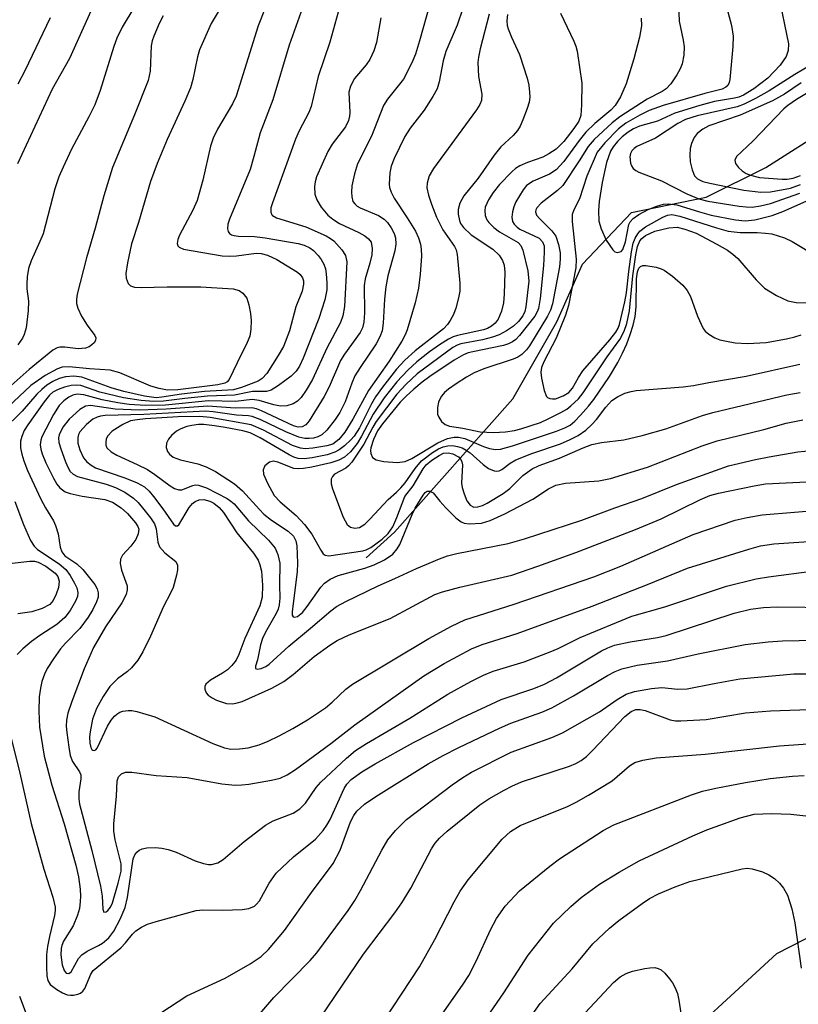
# Model space of a CAD drawing. Units: inches. Extents: x 1273758 to 1279759, y 461454 to 465455.
# Drawn here: x 1276334 to 1276463, y 462635 to 462798 of the extents above; entities that cross this region are included whole.
import ezdxf

# ---------------------------------------------------------------- set-up
doc = ezdxf.new("R2010")
doc.units = ezdxf.units.IN
doc.header["$MEASUREMENT"] = 0
for name, color, linetype in [('HYDRO-Single Line Stream', 4, 'Continuous'), ('TRANS-Driveway', 251, 'Continuous'), ('Undefined', 1, 'Continuous')]:
    doc.layers.add(name, color=color, linetype=linetype)

msp = doc.modelspace()

# ---------------------------------------------------------------- linework, layer by layer
at = {"layer": 'HYDRO-Single Line Stream'}
msp.add_lwpolyline([(1276391.02, 462708.95), (1276395.72, 462713.23), (1276415.33, 462735.34), (1276422.63, 462748.08), (1276426.87, 462757.65), (1276435.03, 462766.22), (1276447.39, 462768.75), (1276457.25, 462773.67), (1276468.05, 462780.54), (1276477.27, 462785.15), (1276489.32, 462790.12), (1276503.01, 462794.52), (1276533.71, 462805.59)], dxfattribs=at)
at = {"layer": 'TRANS-Driveway'}
msp.add_polyline3d([(1276249.86, 462440.6, 0), (1276272.51, 462457.54, 0), (1276300.23, 462483.81, 0), (1276365.76, 462542.8, 0), (1276387.84, 462563.42, 0), (1276406.62, 462582.77, 0), (1276438.94, 462624.82, 0), (1276459.09, 462643.42, 0), (1276475.19, 462651.64, 0)], dxfattribs=at)
at = {"layer": 'Undefined'}
for points, elevation in [([(1276382.4, 462805.62), (1276378.28, 462793.92), (1276375.58, 462784.86), (1276373.44, 462779.41), (1276372.42, 462775.47), (1276371.79, 462773.36), (1276368.36, 462765.09), (1276368.09, 462764.26), (1276368.03, 462763.5), (1276368.14, 462763.06), (1276368.38, 462762.75), (1276368.73, 462762.53), (1276369.11, 462762.39), (1276369.87, 462762.3), (1276372.52, 462762.22), (1276374.27, 462762.01), (1276379.75, 462761.05), (1276380.78, 462760.78), (1276381.68, 462760.37), (1276382.3, 462759.9), (1276383.08, 462759.09), (1276383.6, 462758.43), (1276384.03, 462757.66), (1276384.27, 462756.86), (1276384.42, 462756.02), (1276384.51, 462754.56), (1276384.49, 462753.41), (1276384.19, 462751.75), (1276383.19, 462748.63), (1276380.57, 462742.04), (1276379.97, 462740.73), (1276379.42, 462739.89), (1276378.62, 462739.1), (1276376.51, 462737.51), (1276375.29, 462736.76), (1276374.53, 462736.54), (1276372.2, 462736.56), (1276369.21, 462735.91), (1276364.72, 462735.78), (1276361, 462735.4), (1276357.47, 462734.93), (1276355.81, 462734.86), (1276353.77, 462735.05), (1276350.8, 462735.51), (1276346.91, 462736.44), (1276343.75, 462737.51), (1276342.96, 462737.6), (1276342.16, 462737.54), (1276341.06, 462737.27), (1276339.99, 462736.89), (1276339.12, 462736.42), (1276338.55, 462735.94), (1276337.64, 462734.82), (1276334.96, 462731.01), (1276334.38, 462730.06), (1276333.95, 462729.09), (1276333.76, 462728.32), (1276333.75, 462727.21), (1276333.94, 462726.14), (1276334.27, 462725.06), (1276334.93, 462723.44), (1276337.14, 462718.68), (1276337.89, 462717.26), (1276339.2, 462715.09), (1276339.56, 462714.32), (1276339.99, 462712.96), (1276340.34, 462710.72), (1276340.59, 462709.95), (1276341.1, 462709.33), (1276343.1, 462707.97), (1276344.09, 462707.02), (1276346.04, 462704.56), (1276346.46, 462703.85), (1276346.64, 462703.18), (1276346.6, 462702.48), (1276346.34, 462701.69), (1276345.72, 462700.39), (1276344.96, 462699.13), (1276343.56, 462697.26), (1276341.22, 462694.85), (1276340.4, 462693.9), (1276339.21, 462692.25), (1276338.19, 462690.64), (1276337.71, 462689.69), (1276337.28, 462688.48), (1276337.04, 462687.35), (1276336.85, 462685.92), (1276336.8, 462683.57), (1276336.87, 462680.93), (1276337.67, 462676.08), (1276338.95, 462671.31), (1276340.99, 462664.91), (1276342.89, 462658.05), (1276343.37, 462656.11), (1276343.64, 462654.08), (1276343.71, 462652.91), (1276343.66, 462652.03), (1276343.5, 462650.87), (1276343.21, 462649.77), (1276342.45, 462647.99), (1276340.88, 462645.45), (1276340.58, 462644.73), (1276340.47, 462644.22), (1276340.45, 462643.2), (1276340.67, 462641.53), (1276340.98, 462640.58), (1276341.33, 462640.16), (1276341.76, 462640.06), (1276342.16, 462640.35), (1276343.37, 462642.56), (1276343.9, 462643.19), (1276344.77, 462643.77), (1276346.68, 462644.7), (1276347.36, 462645.12), (1276348.38, 462646.01), (1276349.21, 462647.08), (1276350.28, 462649.07), (1276351.08, 462651), (1276351.46, 462652.7), (1276352.42, 462659.09), (1276352.7, 462659.77), (1276353.03, 462660.19), (1276353.43, 462660.52), (1276353.89, 462660.74), (1276354.67, 462660.89), (1276356.05, 462660.94), (1276357.16, 462660.86), (1276358.23, 462660.61), (1276359.55, 462660.18), (1276362.7, 462658.77), (1276364.05, 462658.32), (1276364.88, 462658.17), (1276365.42, 462658.16), (1276366.47, 462658.43), (1276367.36, 462659), (1276370.8, 462661.96), (1276374.33, 462664.67), (1276375.63, 462665.36), (1276378.92, 462666.68), (1276380.06, 462667.4), (1276380.96, 462668.34), (1276382.76, 462670.93), (1276383.51, 462671.82), (1276387.76, 462675.78), (1276389.27, 462677.04), (1276391.09, 462678.22), (1276398.25, 462682.41), (1276404.59, 462686.36), (1276408.38, 462688.49), (1276410.48, 462689.53), (1276412.06, 462690.2), (1276417.23, 462691.74), (1276421.54, 462693.38), (1276422.85, 462693.95), (1276426.51, 462695.75), (1276435.09, 462699.31), (1276440.54, 462700.85), (1276450.77, 462704.3), (1276455.65, 462705.52), (1276457.69, 462705.85), (1276465.28, 462706.81)], 172), ([(1276375.59, 462803.31), (1276373.14, 462797.13), (1276369.47, 462785.5), (1276368.87, 462784.2), (1276366.38, 462780.01), (1276365.65, 462778.55), (1276365.26, 462777.22), (1276363.94, 462771.59), (1276363.01, 462768.18), (1276362.33, 462766.57), (1276360.09, 462762.45), (1276359.81, 462761.73), (1276359.71, 462761.06), (1276359.81, 462760.71), (1276360.04, 462760.45), (1276360.74, 462760.14), (1276367.18, 462759.03), (1276368.36, 462758.96), (1276369.53, 462759.01), (1276372.82, 462759.49), (1276373.61, 462759.41), (1276374.7, 462759.12), (1276376.25, 462758.4), (1276379.68, 462756.32), (1276380.09, 462755.96), (1276380.47, 462755.4), (1276380.63, 462754.88), (1276380.67, 462754.33), (1276380.41, 462753.19), (1276379.37, 462750.55), (1276378.3, 462746.58), (1276377.31, 462744.01), (1276376.47, 462742.49), (1276374.56, 462739.55), (1276373.79, 462738.72), (1276373.13, 462738.27), (1276370.38, 462737.2), (1276369.02, 462736.82), (1276364.22, 462736.54), (1276360.42, 462736.11), (1276357.19, 462735.58), (1276356.21, 462735.52), (1276354.28, 462735.77), (1276350.89, 462736.52), (1276348.78, 462737.17), (1276343.93, 462738.94), (1276342.57, 462739.1), (1276341.19, 462738.98), (1276340.17, 462738.69), (1276339.11, 462738.22), (1276338.12, 462737.6), (1276337.27, 462736.9), (1276336.47, 462736.11), (1276334.03, 462733.31), (1276330.79, 462730.15)], 174), ([(1276387.22, 462802.44), (1276384.99, 462794.46), (1276383.08, 462788.73), (1276381.93, 462783.77), (1276381.51, 462782.76), (1276379.95, 462779.76), (1276379.34, 462778.34), (1276375.5, 462767.82), (1276375.26, 462767), (1276375.21, 462766.25), (1276375.38, 462765.85), (1276375.53, 462765.69), (1276376.17, 462765.32), (1276381.03, 462763.81), (1276384.41, 462762.34), (1276385.14, 462761.92), (1276385.68, 462761.51), (1276387.02, 462760.04), (1276387.61, 462759.07), (1276387.83, 462758.02), (1276387.42, 462750.64), (1276387.14, 462749.06), (1276386.78, 462747.98), (1276384.51, 462743.75), (1276382.13, 462738.53), (1276381.07, 462736.74), (1276380.24, 462735.53), (1276379.65, 462734.92), (1276378.94, 462734.51), (1276377.9, 462734.17), (1276376.82, 462734.09), (1276375.73, 462734.32), (1276373.29, 462735.06), (1276372.15, 462735.22), (1276369.38, 462734.89), (1276364.89, 462734.97), (1276357.8, 462734.27), (1276354.48, 462734.21), (1276351.76, 462734.41), (1276349.85, 462734.64), (1276347.3, 462735.15), (1276344.22, 462735.99), (1276343.11, 462736.11), (1276342.42, 462735.95), (1276341.76, 462735.63), (1276340.92, 462735), (1276340.18, 462734.24), (1276339.22, 462732.73), (1276337.27, 462729.02), (1276337.1, 462728.47), (1276337.03, 462727.72), (1276337.1, 462726.96), (1276337.31, 462726.2), (1276337.96, 462724.7), (1276339.22, 462722.18), (1276339.77, 462721.21), (1276340.28, 462720.56), (1276341.16, 462719.91), (1276341.95, 462719.62), (1276343.96, 462719.22), (1276347.71, 462718.63), (1276348.98, 462718.21), (1276350.43, 462717.28), (1276351.5, 462716.32), (1276352.81, 462714.79), (1276353.19, 462714.17), (1276353.33, 462713.71), (1276353.27, 462712.97), (1276352.84, 462712.02), (1276352.04, 462710.91), (1276350.63, 462709.44), (1276350.32, 462708.78), (1276350.29, 462708.01), (1276350.47, 462706.93), (1276351.4, 462704.35), (1276351.44, 462703.69), (1276351.25, 462702.87), (1276350.52, 462701.5), (1276347.82, 462697.53), (1276345.86, 462694.14), (1276344.31, 462690.6), (1276342.26, 462685.16), (1276341.59, 462683.23), (1276341.36, 462682.06), (1276341.32, 462681.05), (1276341.4, 462680.01), (1276341.73, 462677.57), (1276342, 462676.22), (1276342.39, 462675.24), (1276343.53, 462673.48), (1276343.72, 462673.03), (1276343.73, 462672.34), (1276343.43, 462670.2), (1276343.42, 462669.02), (1276343.52, 462668.15), (1276345.55, 462660.48), (1276346.98, 462654.56), (1276347.26, 462652.92), (1276347.38, 462650.75), (1276347.58, 462650.26), (1276347.92, 462650.3), (1276348.21, 462650.52), (1276348.64, 462651.1), (1276348.99, 462651.8), (1276349.94, 462655.03), (1276350.41, 462657.02), (1276350.41, 462658.25), (1276349.42, 462662.21), (1276349.24, 462663.69), (1276349.19, 462664.87), (1276349.65, 462669.48), (1276349.77, 462672.02), (1276349.99, 462672.68), (1276350.49, 462673.17), (1276351.13, 462673.43), (1276352.21, 462673.46), (1276356.25, 462672.88), (1276361.36, 462672.56), (1276367.11, 462671.54), (1276369.3, 462671.32), (1276370.43, 462671.33), (1276371.59, 462671.45), (1276375.36, 462672.12), (1276376.78, 462672.47), (1276377.92, 462673.01), (1276379.3, 462673.91), (1276385.19, 462678.22), (1276389.18, 462681.3), (1276400.58, 462689.39), (1276403.97, 462691.47), (1276408.47, 462693.88), (1276410.25, 462694.61), (1276416.04, 462696.43), (1276428.47, 462700.97), (1276437.64, 462704.54), (1276444.29, 462707.24), (1276454.46, 462710.43), (1276456.41, 462710.97), (1276458.62, 462711.31), (1276466.89, 462711.83)], 170), ([(1276442.75, 462802.24), (1276442.93, 462797.94), (1276443.59, 462794.76), (1276443.71, 462793.67), (1276443.68, 462792.3), (1276443.38, 462790.86), (1276443.09, 462790.04), (1276442.52, 462789.01), (1276441.51, 462787.55), (1276440.73, 462786.7), (1276440.08, 462786.28), (1276437.61, 462784.99), (1276433.08, 462782.08), (1276431.83, 462781.09), (1276428.82, 462778.33), (1276427.82, 462777.14), (1276426.34, 462774.75), (1276423.61, 462770.66), (1276422.77, 462769.86), (1276420.01, 462767.76), (1276419.3, 462767), (1276419.14, 462766.65), (1276419.1, 462766.31), (1276419.28, 462765.77), (1276419.79, 462765.15), (1276421.82, 462763.17), (1276422.44, 462762.27), (1276422.89, 462760.93), (1276423.16, 462759.53), (1276423.2, 462758.49), (1276423.07, 462757.19), (1276421.92, 462751.09), (1276421.58, 462750), (1276421.08, 462749.02), (1276418.12, 462744.12), (1276417.61, 462743.43), (1276416.82, 462742.69), (1276416.15, 462742.23), (1276415.39, 462741.88), (1276410.52, 462740.32), (1276408.91, 462739.62), (1276407.68, 462738.93), (1276405.93, 462737.8), (1276404.7, 462736.95), (1276404.03, 462736.38), (1276403.51, 462735.76), (1276403.24, 462735.29), (1276403.03, 462734.75), (1276402.85, 462733.89), (1276402.87, 462732.77), (1276403.05, 462732.27), (1276403.5, 462731.58), (1276404.1, 462731.05), (1276404.82, 462730.79), (1276407.05, 462730.48), (1276409.95, 462729.85), (1276412.11, 462729.72), (1276414.15, 462729.86), (1276415.63, 462730.08), (1276416.68, 462730.33), (1276419.9, 462731.42), (1276421.22, 462732), (1276423.28, 462733.05), (1276424.28, 462733.63), (1276424.97, 462734.14), (1276426.23, 462735.33), (1276427.02, 462736.32), (1276430.97, 462742.3), (1276433.05, 462745.15), (1276433.8, 462746.53), (1276434.21, 462747.8), (1276434.65, 462749.94), (1276435.21, 462755.71), (1276435.73, 462759.22), (1276436.02, 462760.58), (1276436.41, 462761.54), (1276436.7, 462761.9), (1276437.34, 462762.39), (1276438.86, 462763.09), (1276441.19, 462763.66), (1276442.58, 462763.76), (1276443.87, 462763.47), (1276445.71, 462762.76), (1276449.14, 462760.98), (1276450.93, 462759.96), (1276451.82, 462759.32), (1276452.62, 462758.6), (1276455.68, 462755.06), (1276457.05, 462753.68), (1276459.05, 462752.44), (1276460.9, 462751.57), (1276462.28, 462751.3), (1276463.98, 462751.22)], 154), ([(1276459.34, 462802.53), (1276461.02, 462794.18), (1276460.99, 462793.06), (1276460.62, 462792.04), (1276459.63, 462790.63), (1276457.58, 462788.47), (1276455.29, 462786.72), (1276453.57, 462785.67), (1276452.82, 462785.35), (1276452.08, 462785.14), (1276448.79, 462784.59), (1276446.31, 462783.97), (1276442.19, 462782.65), (1276439.31, 462781.36), (1276436.35, 462780.53), (1276435.34, 462780.06), (1276434.43, 462779.5), (1276433.44, 462778.73), (1276432.67, 462777.98), (1276431.98, 462777.11), (1276431.55, 462776.38), (1276430.89, 462774.51), (1276430.16, 462771.17), (1276429.67, 462768.01), (1276429.52, 462766.56), (1276429.6, 462764.8), (1276429.96, 462763.48), (1276430.83, 462761.65), (1276431.91, 462760), (1276432.25, 462759.69), (1276432.65, 462759.56), (1276433.27, 462759.75), (1276433.59, 462760.09), (1276434.02, 462761.35), (1276434.59, 462764.22), (1276434.8, 462764.67), (1276435.29, 462765.24), (1276436.23, 462765.88), (1276437.79, 462766.69), (1276439.18, 462767.24), (1276440.31, 462767.58), (1276441.15, 462767.67), (1276442.53, 462767.5), (1276446.26, 462766.32), (1276448.22, 462765.77), (1276452.23, 462765), (1276453.86, 462764.84), (1276455.47, 462765.02), (1276458.34, 462765.72), (1276460.1, 462766.38), (1276463.97, 462768.09)], 150), ([(1276367.31, 462800.85), (1276365.33, 462797.51), (1276363.42, 462793.15), (1276363.08, 462792.02), (1276362.31, 462788.26), (1276361.92, 462786.85), (1276360.98, 462784.66), (1276358.05, 462778.29), (1276356.38, 462774.32), (1276355.3, 462771.33), (1276353.29, 462764.53), (1276352.16, 462761), (1276351.48, 462757.85), (1276351.21, 462756.12), (1276351.25, 462755.32), (1276351.59, 462754.44), (1276352, 462754.03), (1276352.63, 462753.83), (1276353.73, 462753.77), (1276358.06, 462753.88), (1276363.63, 462753.9), (1276369.01, 462753.56), (1276369.97, 462753.3), (1276370.59, 462752.84), (1276371.23, 462752), (1276371.59, 462750.92), (1276371.87, 462749.49), (1276371.99, 462748.33), (1276371.94, 462746.88), (1276371.75, 462745.74), (1276371.33, 462744.64), (1276369.64, 462741.31), (1276368.33, 462738.54), (1276367.99, 462738.15), (1276367.6, 462737.92), (1276366.43, 462737.64), (1276359.81, 462736.83), (1276358.11, 462736.79), (1276356.71, 462737.05), (1276355.33, 462737.45), (1276350.23, 462739.61), (1276348.59, 462740.08), (1276345.2, 462740.31), (1276341.83, 462740.63), (1276340.67, 462740.56), (1276339.86, 462740.32), (1276337.83, 462739.22), (1276335.46, 462737.51), (1276329.63, 462732.1)], 176), ([(1276346.41, 462801.84), (1276341.88, 462791.76), (1276339.02, 462786.64), (1276333.23, 462774.27)], 182), ([(1276401.58, 462800.76), (1276399.87, 462794.66), (1276399.19, 462792.48), (1276398.77, 462791.41), (1276397.91, 462789.59), (1276397.21, 462788.33), (1276394.56, 462784.97), (1276393.92, 462783.96), (1276391.94, 462778.88), (1276389.57, 462774.25), (1276389.08, 462772.62), (1276388.68, 462770.64), (1276388.59, 462769.57), (1276388.63, 462768.78), (1276388.84, 462768.06), (1276389.14, 462767.63), (1276389.54, 462767.28), (1276390.04, 462766.99), (1276393.06, 462765.69), (1276394, 462765.1), (1276394.57, 462764.56), (1276395.19, 462763.68), (1276395.69, 462762.73), (1276395.92, 462762), (1276395.96, 462760.98), (1276395.78, 462759.85), (1276394.63, 462755.74), (1276394.27, 462753.88), (1276394.06, 462751.87), (1276393.87, 462747.87), (1276393.68, 462746.58), (1276393.32, 462745.63), (1276392.7, 462744.46), (1276390.03, 462740.54), (1276389.17, 462739.12), (1276388.64, 462737.94), (1276387.57, 462734.81), (1276386.66, 462733.05), (1276385.88, 462731.9), (1276384.49, 462730.12), (1276383.69, 462729.37), (1276383.03, 462729.04), (1276382.31, 462728.83), (1276381.57, 462728.74), (1276380.88, 462728.77), (1276379.9, 462728.96), (1276377.72, 462729.85), (1276373.49, 462731.91), (1276372.14, 462732.41), (1276371.53, 462732.52), (1276369.53, 462732.64), (1276365.7, 462733.17), (1276364.39, 462733.26), (1276354.19, 462732.72), (1276347.77, 462732.57), (1276346.99, 462732.48), (1276346.47, 462732.31), (1276345.74, 462731.93), (1276344.66, 462731.08), (1276343.58, 462729.87), (1276343.36, 462729.41), (1276343.23, 462728.94), (1276343.25, 462727.98), (1276343.57, 462726.86), (1276344.19, 462725.56), (1276344.74, 462724.89), (1276345.43, 462724.34), (1276346.18, 462723.91), (1276351.05, 462722.24), (1276353.09, 462721.39), (1276354.27, 462720.73), (1276355.08, 462720), (1276355.81, 462719.16), (1276357.35, 462717.12), (1276359.11, 462714.53), (1276359.43, 462714.27), (1276359.74, 462714.28), (1276359.99, 462714.46), (1276361.72, 462717.33), (1276362.27, 462718), (1276362.68, 462718.33), (1276363.38, 462718.61), (1276364.12, 462718.64), (1276365.1, 462718.37), (1276365.8, 462718.01), (1276366.66, 462717.33), (1276367.4, 462716.51), (1276369.58, 462713.14), (1276372.37, 462709.76), (1276373.15, 462708.59), (1276373.42, 462707.83), (1276373.66, 462706.77), (1276373.85, 462704.46), (1276373.77, 462702.43), (1276373.41, 462701.03), (1276370.92, 462695.58), (1276369.94, 462692.93), (1276369.47, 462692.03), (1276368.79, 462691.15), (1276368.05, 462690.41), (1276367.23, 462689.84), (1276365.23, 462688.69), (1276364.45, 462688.03), (1276364.28, 462687.64), (1276364.29, 462687.22), (1276364.52, 462686.6), (1276364.82, 462686.22), (1276365.49, 462685.77), (1276366.25, 462685.39), (1276367.86, 462684.82), (1276368.94, 462684.78), (1276369.67, 462684.92), (1276370.47, 462685.19), (1276375.39, 462687.39), (1276377.39, 462688.49), (1276378.94, 462689.66), (1276382.39, 462692.6), (1276385.02, 462694.49), (1276386.25, 462695.28), (1276388.24, 462696.22), (1276395.01, 462698.9), (1276402.43, 462702.9), (1276403.7, 462703.34), (1276406.54, 462704.11), (1276415.15, 462706.12), (1276419.48, 462707.58), (1276425.8, 462709.88), (1276435.65, 462713.66), (1276439.91, 462715.46), (1276446.44, 462718.65), (1276447.98, 462719.28), (1276449.45, 462719.67), (1276455.36, 462720.93), (1276457.23, 462721.25), (1276468.59, 462721.78)], 166), ([(1276450.56, 462800.92), (1276451.59, 462797.19), (1276451.86, 462795.46), (1276451.81, 462793.75), (1276451.32, 462788.26), (1276451.19, 462787.73), (1276450.96, 462787.28), (1276450.65, 462786.97), (1276450.06, 462786.63), (1276447.18, 462785.91), (1276440.26, 462783.95), (1276437.91, 462783.09), (1276436.37, 462782.35), (1276434.09, 462781), (1276432.84, 462780.06), (1276430.57, 462777.75), (1276429.33, 462776.2), (1276427.62, 462772.22), (1276426.37, 462768.5), (1276425.47, 462766.63), (1276425.2, 462765.86), (1276425.17, 462764.72), (1276425.82, 462758.47), (1276425.78, 462757.03), (1276424.54, 462750.82), (1276424.09, 462749.22), (1276422.5, 462745.38), (1276420.46, 462741.47), (1276420.08, 462740.52), (1276419.98, 462739.74), (1276420.11, 462738.73), (1276420.53, 462736.7), (1276420.93, 462735.72), (1276421.09, 462735.55), (1276421.47, 462735.36), (1276421.92, 462735.3), (1276422.41, 462735.34), (1276423.69, 462735.8), (1276424.62, 462736.38), (1276425.24, 462737.12), (1276426.21, 462738.87), (1276426.95, 462739.96), (1276431.39, 462745.1), (1276432.4, 462746.39), (1276432.78, 462747.04), (1276433.01, 462747.65), (1276433.93, 462751.43), (1276434.17, 462752.87), (1276434.56, 462756.44), (1276435.03, 462759.68), (1276435.3, 462761.13), (1276435.59, 462761.95), (1276436.03, 462762.68), (1276436.39, 462763.11), (1276437.32, 462763.82), (1276440.18, 462765.46), (1276440.95, 462765.77), (1276441.7, 462765.88), (1276443.01, 462765.62), (1276449.1, 462763.65), (1276451.04, 462763.13), (1276453.02, 462762.89), (1276455.83, 462762.88), (1276457.21, 462762.8), (1276458.28, 462762.65), (1276459.34, 462762.37), (1276460.36, 462762), (1276461.62, 462761.39), (1276465.92, 462758.81)], 152), ([(1276352.68, 462800.42), (1276350.57, 462796.93), (1276349.7, 462795.09), (1276349.21, 462793.7), (1276346.97, 462786.41), (1276346.07, 462784.06), (1276345.09, 462782.04), (1276342.21, 462776.72), (1276340.8, 462773.75), (1276340.11, 462772.1), (1276339.46, 462770.12), (1276337.48, 462762.7), (1276336.97, 462761.38), (1276335.5, 462758.21), (1276335.07, 462756.92), (1276334.86, 462755.52), (1276334.79, 462754.38), (1276334.82, 462753.55), (1276335.08, 462751.5), (1276335.04, 462749.94), (1276334.68, 462747.08), (1276334.36, 462745.99), (1276334.07, 462745.38), (1276333.31, 462744.28)], 180), ([(1276407.04, 462800.04), (1276406.09, 462797.27), (1276404.23, 462792.92), (1276403.81, 462791.37), (1276403.15, 462787.84), (1276402.78, 462786.72), (1276402.08, 462785.42), (1276400.64, 462783.16), (1276398.35, 462780.18), (1276397.46, 462778.79), (1276395.67, 462775.16), (1276395.19, 462773.87), (1276394.93, 462772.81), (1276394.86, 462770.89), (1276394.92, 462770.35), (1276395.16, 462769.57), (1276395.69, 462768.58), (1276397.83, 462765.33), (1276399.19, 462763.12), (1276399.73, 462761.99), (1276400.04, 462760.94), (1276400.15, 462760.11), (1276400.18, 462758.98), (1276399.96, 462756.01), (1276399.68, 462753.69), (1276399.15, 462751.22), (1276397.81, 462746.74), (1276397.5, 462745.92), (1276396.97, 462744.9), (1276394.82, 462741.58), (1276391.41, 462736.73), (1276388.8, 462731.96), (1276387.5, 462729.81), (1276386.48, 462728.57), (1276385.49, 462727.84), (1276384.5, 462727.51), (1276382.21, 462727.16), (1276380.93, 462727.06), (1276380.15, 462727.15), (1276378.83, 462727.61), (1276374.02, 462730.14), (1276371.98, 462731.03), (1276365.17, 462732.26), (1276363.47, 462732.41), (1276359.89, 462732.32), (1276354.45, 462731.99), (1276353.06, 462731.87), (1276352, 462731.66), (1276350.69, 462731.09), (1276348.96, 462729.97), (1276348.19, 462729.13), (1276347.97, 462728.66), (1276347.87, 462728.16), (1276347.9, 462727.67), (1276348.07, 462727.23), (1276348.78, 462726.53), (1276349.72, 462726.01), (1276353.1, 462724.47), (1276354.77, 462723.61), (1276356.02, 462722.81), (1276358.57, 462720.91), (1276359.27, 462720.48), (1276360, 462720.24), (1276360.5, 462720.25), (1276362.28, 462720.97), (1276362.76, 462721.07), (1276363.26, 462721.04), (1276364.59, 462720.57), (1276367.98, 462718.83), (1276368.61, 462718.39), (1276369.13, 462717.9), (1276371.53, 462715.09), (1276374.85, 462711.93), (1276375.94, 462710.58), (1276376.4, 462709.53), (1276376.7, 462708.11), (1276376.65, 462704.5), (1276376.71, 462702.27), (1276376.62, 462701.21), (1276376.44, 462700.48), (1276376.14, 462699.77), (1276374.37, 462696.64), (1276373.87, 462695.62), (1276373.54, 462694.56), (1276373, 462692.08), (1276372.69, 462691.03), (1276372.69, 462690.61), (1276372.97, 462690.5), (1276373.65, 462690.61), (1276374.38, 462690.94), (1276374.98, 462691.33), (1276378.23, 462694.33), (1276381.83, 462697.31), (1276385.17, 462700.21), (1276386.11, 462700.9), (1276387.67, 462701.74), (1276393, 462704.34), (1276395.81, 462705.54), (1276399.36, 462707.19), (1276403.19, 462708.81), (1276404.51, 462709.29), (1276406.08, 462709.7), (1276414.58, 462711.36), (1276417.29, 462712.1), (1276426.78, 462715.2), (1276432.22, 462717.26), (1276436.73, 462718.82), (1276442.44, 462721.15), (1276451.1, 462724.2), (1276455.57, 462725.25), (1276457.84, 462725.7), (1276462.59, 462726.54), (1276466.06, 462726.9)], 164), ([(1276411.43, 462799.07), (1276409.93, 462793.33), (1276409.64, 462791.93), (1276409.54, 462791.08), (1276409.65, 462788.74), (1276410.18, 462785.82), (1276410.13, 462784.79), (1276409.88, 462784.13), (1276409.32, 462783.25), (1276402.18, 462773.49), (1276401.5, 462772.31), (1276401.12, 462771.07), (1276401.1, 462770.32), (1276401.34, 462769.08), (1276401.85, 462767.57), (1276402.71, 462765.43), (1276403.73, 462763.35), (1276405.7, 462760.59), (1276405.95, 462760.03), (1276406.14, 462759.23), (1276406.57, 462754.52), (1276406.56, 462753.19), (1276406.36, 462752.07), (1276405.91, 462750.37), (1276405.49, 462749.31), (1276404.97, 462748.33), (1276404.52, 462747.64), (1276403.84, 462746.93), (1276399.13, 462743.28), (1276397.45, 462741.71), (1276396.08, 462740.27), (1276393.72, 462737.27), (1276392.58, 462735.66), (1276391.91, 462734.49), (1276389.91, 462730.54), (1276389.04, 462729.13), (1276388.49, 462728.51), (1276387.44, 462727.56), (1276386.54, 462726.88), (1276385.83, 462726.5), (1276384.56, 462726.07), (1276382.09, 462725.56), (1276380.78, 462725.39), (1276379.78, 462725.44), (1276379.07, 462725.65), (1276378.29, 462726.03), (1276373.45, 462728.89), (1276371.83, 462729.67), (1276370.57, 462730.03), (1276367.65, 462730.58), (1276365.89, 462730.87), (1276364.11, 462731.06), (1276363.23, 462731.06), (1276362.12, 462730.93), (1276361.31, 462730.74), (1276360.32, 462730.35), (1276359.62, 462729.96), (1276358.77, 462729.25), (1276358.25, 462728.64), (1276357.94, 462727.97), (1276357.91, 462727.27), (1276358.12, 462726.58), (1276358.43, 462726.15), (1276359.04, 462725.68), (1276360.27, 462725.19), (1276363.16, 462724.53), (1276364.54, 462724.07), (1276366.04, 462723.27), (1276369.23, 462721.24), (1276370.52, 462720.1), (1276373.33, 462716.97), (1276374.08, 462716.22), (1276375.32, 462715.22), (1276378.12, 462713.39), (1276378.99, 462712.55), (1276379.36, 462711.78), (1276379.53, 462710.97), (1276379.63, 462708.11), (1276379.57, 462706.68), (1276378.78, 462700.09), (1276378.79, 462699.47), (1276378.91, 462699.2), (1276379.17, 462699.12), (1276379.68, 462699.27), (1276380.47, 462699.89), (1276381.28, 462700.91), (1276383.54, 462704.13), (1276384.14, 462704.75), (1276385.07, 462705.43), (1276386.38, 462706.02), (1276390.8, 462707.28), (1276392.35, 462707.82), (1276394.08, 462708.66), (1276395.43, 462709.6), (1276396.16, 462710.44), (1276396.59, 462711.19), (1276398.64, 462716.15), (1276399.14, 462717.19), (1276400.47, 462719.38), (1276400.8, 462719.78), (1276401.17, 462720.02), (1276401.56, 462720.04), (1276402.15, 462719.74), (1276403.22, 462718.34), (1276404.21, 462717.25), (1276405.88, 462715.61), (1276406.78, 462714.94), (1276407.29, 462714.74), (1276408.12, 462714.62), (1276410.16, 462714.71), (1276411.57, 462715.14), (1276414, 462716.25), (1276418.63, 462718.68), (1276421.23, 462720.42), (1276422.45, 462721.01), (1276424.09, 462721.33), (1276429.58, 462721.76), (1276431.54, 462722.14), (1276437.68, 462724), (1276446.74, 462727.52), (1276449.19, 462728.34), (1276456.92, 462730.23), (1276460.62, 462731.32), (1276463.41, 462731.86)], 162), ([(1276414.48, 462799), (1276414.33, 462797.95), (1276414.41, 462797.19), (1276414.57, 462796.63), (1276415.13, 462795.27), (1276416.47, 462792.42), (1276417.71, 462788.46), (1276417.97, 462787.31), (1276418.11, 462786.18), (1276418.14, 462785.33), (1276418.05, 462784.49), (1276417.72, 462783.42), (1276417, 462781.56), (1276416.55, 462780.53), (1276416.13, 462779.8), (1276415.4, 462778.99), (1276413.35, 462777.09), (1276412.23, 462775.72), (1276409.6, 462771.92), (1276407.2, 462768.98), (1276406.56, 462767.75), (1276406.26, 462766.7), (1276406.27, 462765.92), (1276406.49, 462764.89), (1276406.69, 462764.41), (1276407.17, 462763.72), (1276408.42, 462762.53), (1276412.03, 462760.14), (1276413.07, 462759.13), (1276413.63, 462758.26), (1276413.88, 462757.48), (1276414, 462756.33), (1276413.92, 462752.65), (1276413.81, 462751.24), (1276413.45, 462749.85), (1276412.89, 462748.52), (1276412.41, 462747.86), (1276411.81, 462747.36), (1276411.16, 462747), (1276410.49, 462746.75), (1276406.18, 462745.81), (1276405.43, 462745.58), (1276404.66, 462745.24), (1276403.17, 462744.29), (1276401.52, 462743.09), (1276399.45, 462741.46), (1276397.94, 462740.1), (1276396.11, 462738.15), (1276394.02, 462735.48), (1276392.22, 462732.76), (1276390.28, 462729.12), (1276389.54, 462727.92), (1276388.45, 462726.52), (1276387.43, 462725.66), (1276386.48, 462725.17), (1276385.15, 462724.74), (1276382.04, 462723.99), (1276380.66, 462723.76), (1276379.85, 462723.71), (1276379.03, 462723.8), (1276376.42, 462724.84), (1276375.67, 462725.02), (1276374.99, 462724.84), (1276374.25, 462724.2), (1276373.94, 462723.57), (1276374.02, 462722.85), (1276374.69, 462721.33), (1276375.81, 462719.33), (1276376.77, 462718.23), (1276379.43, 462715.98), (1276380.79, 462714.49), (1276382.03, 462712.88), (1276383.5, 462710.22), (1276383.91, 462709.65), (1276384.24, 462709.4), (1276384.84, 462709.33), (1276390.5, 462710.12), (1276391.02, 462710.29), (1276391.78, 462710.69), (1276393.69, 462712.05), (1276394.66, 462713.03), (1276395.43, 462714.12), (1276396.13, 462715.65), (1276397.44, 462719.15), (1276398.82, 462720.92), (1276400.46, 462723.71), (1276401, 462724.38), (1276401.89, 462725.15), (1276403.11, 462725.95), (1276403.87, 462726.3), (1276404.64, 462726.38), (1276405.39, 462726.2), (1276406.31, 462725.72), (1276406.74, 462725.28), (1276406.9, 462724.9), (1276406.98, 462724.37), (1276406.81, 462721.37), (1276406.94, 462720.62), (1276407.27, 462719.59), (1276407.74, 462718.42), (1276408.29, 462717.68), (1276408.85, 462717.39), (1276409.52, 462717.4), (1276410.31, 462717.65), (1276411.06, 462718.03), (1276413.76, 462719.61), (1276414.84, 462720.49), (1276416.98, 462722.61), (1276418.52, 462723.74), (1276419.7, 462724.3), (1276423.06, 462725.5), (1276426.98, 462727.21), (1276428.46, 462727.77), (1276430.04, 462728.11), (1276433.72, 462728.55), (1276436.79, 462729.27), (1276440.72, 462730.33), (1276446.8, 462732.54), (1276448.47, 462733.07), (1276460.73, 462736.01), (1276462.96, 462736.36)], 160), ([(1276423.25, 462799.24), (1276425.47, 462794.59), (1276425.77, 462793.79), (1276425.98, 462792.93), (1276426.76, 462787.62), (1276426.74, 462784.03), (1276426.6, 462782.3), (1276426.27, 462781.34), (1276425.46, 462780.12), (1276423.82, 462777.99), (1276422.5, 462776.7), (1276421.33, 462775.91), (1276420.33, 462775.38), (1276417.78, 462774.5), (1276416.51, 462773.94), (1276415.8, 462773.52), (1276415.15, 462772.97), (1276413.15, 462770.87), (1276412.06, 462769.54), (1276411.29, 462768.33), (1276410.78, 462767.07), (1276410.7, 462766.54), (1276410.76, 462765.74), (1276411.02, 462764.99), (1276411.34, 462764.54), (1276412.2, 462763.74), (1276413.15, 462763.02), (1276416.2, 462761.22), (1276416.65, 462760.72), (1276417.01, 462759.96), (1276417.82, 462756.55), (1276417.98, 462754.83), (1276417.51, 462750.59), (1276417.32, 462749.78), (1276417, 462749.07), (1276416.28, 462748.16), (1276415.43, 462747.38), (1276414.28, 462746.61), (1276413.06, 462745.96), (1276411.98, 462745.57), (1276410.31, 462745.1), (1276406.73, 462744.46), (1276406.09, 462744.22), (1276405.42, 462743.86), (1276399.49, 462739.49), (1276397.65, 462737.74), (1276396.14, 462736.12), (1276392.71, 462731.59), (1276392.13, 462730.62), (1276390.66, 462727.79), (1276388.68, 462724.85), (1276388.11, 462724.2), (1276387.69, 462723.85), (1276385.77, 462722.83), (1276385.44, 462722.45), (1276385.24, 462722.01), (1276385.21, 462721.25), (1276385.44, 462720.43), (1276387.23, 462715.72), (1276387.87, 462714.49), (1276388.46, 462714.04), (1276389.18, 462713.89), (1276389.93, 462714.02), (1276390.82, 462714.57), (1276391.65, 462715.37), (1276394.66, 462718.63), (1276396.08, 462719.85), (1276396.78, 462720.57), (1276397.47, 462721.42), (1276399.14, 462723.8), (1276400.22, 462725.04), (1276402.03, 462726.44), (1276403.01, 462727.02), (1276403.78, 462727.35), (1276404.55, 462727.55), (1276405.36, 462727.58), (1276406.19, 462727.44), (1276406.92, 462727.19), (1276407.58, 462726.84), (1276408.26, 462726.36), (1276410.41, 462724.44), (1276411.3, 462723.8), (1276412.23, 462723.37), (1276412.66, 462723.33), (1276413.07, 462723.41), (1276413.5, 462723.63), (1276414.89, 462724.69), (1276415.84, 462725.21), (1276418.49, 462726.24), (1276423.25, 462727.88), (1276424.86, 462728.58), (1276426.19, 462729.27), (1276427.42, 462730.11), (1276428.46, 462731.08), (1276429.21, 462731.92), (1276430.78, 462733.94), (1276431.77, 462735.03), (1276432.67, 462735.68), (1276433.9, 462736.24), (1276434.93, 462736.57), (1276435.8, 462736.72), (1276443.55, 462737.33), (1276445.28, 462737.53), (1276447.81, 462738.05), (1276454, 462739.08), (1276462.89, 462741.07)], 158), ([(1276357.41, 462798.8), (1276356.72, 462797.54), (1276355.82, 462795.46), (1276355.55, 462794.66), (1276355.38, 462793.81), (1276355.22, 462789.65), (1276354.93, 462788.07), (1276352.66, 462782.39), (1276348.99, 462773.69), (1276347.56, 462768.99), (1276346.13, 462763.61), (1276344.71, 462758.72), (1276343.14, 462752.69), (1276343.02, 462751.86), (1276343.05, 462751.11), (1276343.23, 462750.35), (1276343.87, 462749.05), (1276344.8, 462747.55), (1276346.05, 462745.85), (1276346.21, 462745.43), (1276346.18, 462745.01), (1276345.95, 462744.62), (1276345.59, 462744.26), (1276345.15, 462743.97), (1276344.52, 462743.75), (1276343.3, 462743.64), (1276341.08, 462743.89), (1276340.29, 462743.9), (1276339.8, 462743.78), (1276339.13, 462743.39), (1276335.17, 462740.21), (1276331.68, 462737.11)], 178), ([(1276338.64, 462798.46), (1276334.47, 462789.71), (1276333.3, 462787.48)], 184), ([(1276393.48, 462798.49), (1276392.73, 462794.37), (1276392.31, 462793.03), (1276391.62, 462791.55), (1276391.01, 462790.67), (1276389.11, 462788.4), (1276388.41, 462787.16), (1276388.18, 462786.13), (1276388.33, 462782.77), (1276388.29, 462782.18), (1276388.13, 462781.44), (1276387.62, 462780.42), (1276385.41, 462777.53), (1276384.66, 462776.33), (1276382.82, 462772.12), (1276382.57, 462771.31), (1276382.45, 462770.54), (1276382.5, 462769.25), (1276382.85, 462768.29), (1276383.58, 462767.08), (1276384.66, 462765.78), (1276385.49, 462765.11), (1276386.61, 462764.39), (1276389.82, 462762.9), (1276390.81, 462762.35), (1276391.42, 462761.87), (1276391.84, 462761.27), (1276392.03, 462760.27), (1276391.95, 462759.18), (1276391.64, 462757.8), (1276390.88, 462755.21), (1276390.69, 462754.1), (1276390.77, 462749.6), (1276390.67, 462748.04), (1276390.44, 462747.07), (1276390.06, 462746.33), (1276387.44, 462742.74), (1276386.78, 462741.68), (1276384.9, 462737.32), (1276384.08, 462735.73), (1276381.57, 462731.67), (1276381.03, 462731.02), (1276380.45, 462730.66), (1276379.77, 462730.62), (1276378.98, 462730.84), (1276373.66, 462733.34), (1276372.85, 462733.65), (1276372.07, 462733.84), (1276369.33, 462733.8), (1276364.79, 462734.12), (1276357.86, 462733.6), (1276353.39, 462733.47), (1276349.41, 462733.62), (1276345.35, 462734.21), (1276344.54, 462734.1), (1276343.58, 462733.56), (1276341.81, 462731.95), (1276340.78, 462730.63), (1276340.16, 462729.35), (1276340.06, 462728.85), (1276340.1, 462728.11), (1276340.42, 462727.03), (1276341.23, 462724.89), (1276341.65, 462723.89), (1276342, 462723.27), (1276342.45, 462722.83), (1276343.18, 462722.47), (1276347.94, 462721.19), (1276349.47, 462720.64), (1276351.03, 462719.87), (1276352.49, 462718.85), (1276353.25, 462718.12), (1276354.21, 462717.01), (1276355.31, 462715.58), (1276355.94, 462714.59), (1276356.22, 462713.77), (1276356.5, 462711.55), (1276356.79, 462710.81), (1276357.69, 462709.81), (1276359.48, 462708.39), (1276359.75, 462707.76), (1276359.75, 462706.96), (1276359.62, 462706.1), (1276359.05, 462704.07), (1276358.61, 462703.12), (1276357.42, 462700.92), (1276355.28, 462695.98), (1276354.03, 462693.42), (1276353.17, 462692.03), (1276352.12, 462690.73), (1276351.47, 462690.16), (1276349.8, 462688.91), (1276348.55, 462687.66), (1276347.42, 462685.99), (1276346.33, 462683.99), (1276345.67, 462682.23), (1276345.27, 462680.16), (1276345.2, 462679.29), (1276345.25, 462678.26), (1276345.4, 462677.56), (1276345.58, 462677.21), (1276345.71, 462677.1), (1276345.98, 462677.05), (1276346.24, 462677.17), (1276346.47, 462677.45), (1276348.19, 462681.09), (1276348.79, 462682.07), (1276349.32, 462682.72), (1276349.72, 462683.09), (1276350.19, 462683.37), (1276350.73, 462683.55), (1276351.59, 462683.68), (1276352.22, 462683.67), (1276353.04, 462683.53), (1276356.01, 462682.64), (1276365.62, 462678.19), (1276367.53, 462677.46), (1276368.63, 462677.28), (1276370.06, 462677.31), (1276371.46, 462677.51), (1276373.31, 462678), (1276374.8, 462678.58), (1276376.61, 462679.48), (1276378.89, 462680.69), (1276381.33, 462682.13), (1276384.29, 462684.1), (1276385.4, 462685.05), (1276387.66, 462687.19), (1276388.79, 462688.04), (1276401.41, 462695.58), (1276405.16, 462697.63), (1276407.4, 462698.68), (1276415.57, 462701.27), (1276428.77, 462705.83), (1276433.22, 462707.57), (1276445.24, 462712.82), (1276452.2, 462715.23), (1276454.15, 462715.68), (1276456.66, 462716.12), (1276467.38, 462716.96)], 168), ([(1276436.6, 462798.44), (1276436.68, 462797.15), (1276436.35, 462795.28), (1276435.37, 462791.68), (1276434.12, 462787.52), (1276433.19, 462785.4), (1276432.31, 462783.93), (1276431.59, 462783.18), (1276428.92, 462780.96), (1276427.44, 462779.55), (1276426.32, 462778.16), (1276423.82, 462774.68), (1276422.52, 462773.27), (1276421.42, 462772.54), (1276418.72, 462771.43), (1276417.63, 462770.66), (1276417.08, 462769.99), (1276416.43, 462769), (1276415.85, 462767.97), (1276415.49, 462767.16), (1276415.26, 462766.3), (1276415.17, 462765.45), (1276415.31, 462764.71), (1276415.54, 462764.28), (1276416.04, 462763.77), (1276416.5, 462763.46), (1276419.69, 462761.94), (1276420.26, 462761.37), (1276420.51, 462760.66), (1276420.55, 462759.65), (1276420.43, 462757.45), (1276419.89, 462751.96), (1276419.58, 462750.28), (1276419.4, 462749.77), (1276418.99, 462749.04), (1276416.46, 462745.8), (1276415.86, 462745.17), (1276415.29, 462744.75), (1276414.6, 462744.43), (1276413.8, 462744.19), (1276408.7, 462743.14), (1276407.92, 462742.93), (1276407.18, 462742.61), (1276405.64, 462741.73), (1276401.59, 462739.01), (1276400.29, 462738.07), (1276398.93, 462736.94), (1276397.64, 462735.77), (1276396.66, 462734.75), (1276393.76, 462731.19), (1276392.92, 462730.03), (1276392.24, 462728.6), (1276391.81, 462727.23), (1276391.74, 462726.74), (1276391.79, 462726.25), (1276392.1, 462725.6), (1276392.68, 462725.2), (1276393.98, 462724.92), (1276396.19, 462724.79), (1276397.47, 462724.95), (1276398.6, 462725.44), (1276402.9, 462728.06), (1276404.54, 462728.75), (1276405.61, 462729), (1276406.32, 462728.99), (1276407.39, 462728.73), (1276410.5, 462727.41), (1276411.5, 462727.07), (1276412.45, 462726.91), (1276413.32, 462726.97), (1276415.29, 462727.52), (1276422.59, 462729.98), (1276423.97, 462730.52), (1276424.82, 462730.99), (1276425.59, 462731.65), (1276426.54, 462732.63), (1276427.86, 462734.1), (1276428.74, 462735.21), (1276431.38, 462739.03), (1276432.74, 462741.34), (1276433.54, 462742.92), (1276434.23, 462744.47), (1276434.8, 462746.01), (1276435.29, 462747.56), (1276435.64, 462749), (1276435.79, 462750.55), (1276435.86, 462755.2), (1276436, 462756.39), (1276436.24, 462756.98), (1276436.49, 462757.26), (1276436.91, 462757.4), (1276437.41, 462757.41), (1276439.1, 462757.15), (1276439.93, 462756.9), (1276440.44, 462756.66), (1276441.81, 462755.66), (1276443.53, 462754.15), (1276444.23, 462753.28), (1276444.77, 462752.28), (1276445.92, 462749.05), (1276446.88, 462746.99), (1276447.21, 462746.55), (1276447.85, 462746.02), (1276448.84, 462745.46), (1276449.63, 462745.13), (1276450.76, 462744.86), (1276452.2, 462744.63), (1276454.21, 462744.5), (1276457.3, 462744.69), (1276460.69, 462745.29), (1276462.1, 462745.58), (1276463.14, 462745.91)], 156), ([(1276465.08, 462790.86), (1276462.06, 462789.07), (1276457.85, 462786.35), (1276455.58, 462785.08), (1276453.7, 462784.17), (1276452.52, 462783.72), (1276445.9, 462782.23), (1276443.96, 462781.61), (1276442.71, 462780.96), (1276439, 462778.54), (1276435.89, 462777.13), (1276435.45, 462776.81), (1276435.08, 462776.43), (1276434.84, 462775.97), (1276434.72, 462775.46), (1276434.83, 462774.41), (1276435.02, 462773.92), (1276435.31, 462773.5), (1276435.72, 462773.17), (1276436.22, 462772.92), (1276440, 462771.46), (1276444.16, 462769.28), (1276446.14, 462768.46), (1276447.68, 462768.09), (1276452.83, 462767.27), (1276454.01, 462767.13), (1276455.02, 462767.12), (1276456.39, 462767.31), (1276458.07, 462767.72), (1276462.93, 462769.42)], 148), ([(1276463.13, 462787.68), (1276460.36, 462785.8), (1276458.36, 462784.72), (1276452.99, 462782.35), (1276447.82, 462780.55), (1276446.81, 462780.01), (1276445.91, 462779.33), (1276445.4, 462778.65), (1276444.94, 462777.64), (1276444.75, 462776.84), (1276444.69, 462775.73), (1276444.75, 462774.61), (1276445.04, 462773.26), (1276445.46, 462772.3), (1276445.96, 462771.8), (1276446.83, 462771.37), (1276447.98, 462771.05), (1276453.61, 462769.93), (1276456.43, 462769.57), (1276458.05, 462769.61), (1276461.34, 462770.26), (1276463, 462770.87)], 146), ([(1276464.3, 462786.08), (1276462.37, 462784.92), (1276460.9, 462783.92), (1276460.25, 462783.37), (1276455.14, 462778.06), (1276452.39, 462775.51), (1276452.14, 462774.91), (1276452.27, 462774.31), (1276452.74, 462773.66), (1276453.34, 462773.13), (1276454.01, 462772.7), (1276454.71, 462772.38), (1276456.24, 462772.01), (1276459.99, 462771.74), (1276460.82, 462771.75), (1276461.82, 462771.88), (1276462.99, 462772.32)], 144), ([(1276332.81, 462718.33), (1276334.24, 462714.48), (1276335.4, 462711.86), (1276336, 462710.91), (1276336.58, 462710.35), (1276340.17, 462707.97), (1276341.27, 462707.02), (1276341.97, 462706.06), (1276342.72, 462704.78), (1276343.08, 462703.98), (1276343.22, 462703.25), (1276343.17, 462702.56), (1276342.87, 462701.77), (1276341.98, 462700.25), (1276341.09, 462699.09), (1276339.74, 462697.91), (1276336.95, 462696.1), (1276335.59, 462695.09), (1276334.11, 462693.88), (1276333.17, 462692.95)], 174), ([(1276331.88, 462708.02), (1276335.31, 462708.43), (1276336.06, 462708.41), (1276336.69, 462708.26), (1276337.92, 462707.6), (1276339.5, 462706.42), (1276339.94, 462705.88), (1276340.15, 462705.13), (1276340.03, 462704.05), (1276339.68, 462702.94), (1276339.15, 462701.88), (1276338.59, 462701.25), (1276337.32, 462700.55), (1276335.63, 462700), (1276333.33, 462699.7)], 176), ([(1276332.22, 462679.09), (1276333.63, 462673.29), (1276335.5, 462664.96), (1276337.6, 462657.37), (1276339.1, 462652.76), (1276339.47, 462651.08), (1276339.49, 462650.52), (1276339.4, 462649.67), (1276338.53, 462646.21), (1276338.21, 462644.53), (1276338.07, 462643.25), (1276338.03, 462641.12), (1276338.09, 462639.7), (1276338.26, 462638.9), (1276338.66, 462638.26), (1276339.75, 462637.43), (1276340.73, 462636.87), (1276341.5, 462636.56), (1276342.01, 462636.47), (1276342.51, 462636.49), (1276343.25, 462636.64), (1276343.69, 462636.84), (1276344.07, 462637.16), (1276344.38, 462637.62), (1276345.39, 462639.95), (1276345.81, 462640.57), (1276350.4, 462644.36), (1276351.15, 462645.16), (1276352.28, 462646.6), (1276352.84, 462647.15), (1276353.78, 462647.76), (1276354.81, 462648.25), (1276356.22, 462648.72), (1276362.85, 462650.52), (1276363.98, 462650.61), (1276367.27, 462650.56), (1276370.48, 462650.67), (1276371.56, 462650.83), (1276372.51, 462651.26), (1276372.88, 462651.57), (1276373.36, 462652.15), (1276374.96, 462655.07), (1276376.1, 462656.71), (1276378.99, 462659.43), (1276382.63, 462662.34), (1276383.92, 462663.79), (1276384.53, 462664.68), (1276385.04, 462665.6), (1276387.37, 462670.73), (1276387.83, 462671.45), (1276388.55, 462672.21), (1276390.34, 462673.51), (1276392.54, 462674.83), (1276398.89, 462678.34), (1276406.9, 462682.47), (1276413.42, 462685.49), (1276418.84, 462687.32), (1276420.6, 462688.02), (1276422.6, 462689.09), (1276430.05, 462693.55), (1276431.1, 462694.07), (1276432.21, 462694.48), (1276434.76, 462695.04), (1276439.33, 462695.78), (1276440.76, 462696.09), (1276452.04, 462699.79), (1276454.72, 462700.45), (1276456.88, 462700.74), (1276459.17, 462700.87), (1276468.38, 462700.77)], 174), ([(1276357.02, 462633.55), (1276361.31, 462636.37), (1276367.64, 462639.3), (1276371.82, 462641.67), (1276373.62, 462642.89), (1276374.85, 462644.07), (1276377.48, 462647.19), (1276381.95, 462653.51), (1276385.56, 462658.31), (1276386.73, 462660.54), (1276388.45, 462665.24), (1276388.99, 462666.28), (1276389.51, 462666.99), (1276390.78, 462668.14), (1276392.61, 462669.44), (1276401.3, 462674.84), (1276403.81, 462676.23), (1276406.4, 462677.56), (1276413.13, 462680.77), (1276415.02, 462681.55), (1276420.17, 462683.42), (1276421.79, 462684.11), (1276425.42, 462686.12), (1276431.02, 462689.49), (1276432.31, 462690.14), (1276433.39, 462690.55), (1276435.94, 462691.16), (1276440.99, 462691.9), (1276446.04, 462693.06), (1276453.84, 462694.61), (1276457.64, 462695.07), (1276460.01, 462695.24), (1276468.37, 462695.37)], 176), ([(1276372.41, 462632.25), (1276375.74, 462636.1), (1276381.74, 462642.24), (1276382.83, 462643.5), (1276388.03, 462650.53), (1276389.15, 462652.17), (1276390.09, 462653.82), (1276393.62, 462660.54), (1276394.63, 462662.22), (1276395.87, 462663.78), (1276397.73, 462665.63), (1276405.26, 462671.36), (1276407.03, 462672.58), (1276408.48, 462673.43), (1276415.07, 462676.76), (1276421.78, 462679.18), (1276423.58, 462679.95), (1276429.71, 462683.44), (1276432.65, 462685.49), (1276434.14, 462686.4), (1276435.49, 462686.83), (1276438.31, 462687.33), (1276440.01, 462687.48), (1276442.7, 462687.22), (1276444.22, 462687.26), (1276448.72, 462688.17), (1276452.98, 462688.9), (1276461.92, 462689.73), (1276464.52, 462689.74)], 178), ([(1276382.38, 462631.13), (1276390.61, 462643.29), (1276395.79, 462650.16), (1276396.95, 462651.82), (1276398.42, 462654.24), (1276401.85, 462660.74), (1276402.48, 462661.68), (1276403.18, 462662.52), (1276404.43, 462663.68), (1276409.88, 462668.03), (1276411.39, 462669.04), (1276413.89, 462670.47), (1276415.18, 462671.14), (1276416.78, 462671.83), (1276424.72, 462674.47), (1276425.77, 462674.9), (1276426.67, 462675.39), (1276427.57, 462676.07), (1276428.57, 462677.04), (1276433.91, 462682.67), (1276434.94, 462683.49), (1276435.74, 462683.81), (1276436.42, 462683.85), (1276437.25, 462683.67), (1276441.39, 462682.15), (1276442.32, 462681.98), (1276443.16, 462681.95), (1276447.4, 462682.17), (1276453.9, 462683.26), (1276458.05, 462683.6), (1276466.13, 462683.91)], 180), ([(1276392.51, 462630), (1276399.89, 462641.18), (1276402.42, 462645.69), (1276405.61, 462651.97), (1276406.62, 462653.71), (1276407.94, 462655.58), (1276413.56, 462662.32), (1276414.95, 462663.62), (1276416.57, 462664.61), (1276424.4, 462667.76), (1276425.83, 462668.47), (1276427.87, 462669.62), (1276431.8, 462672.03), (1276434.68, 462674.5), (1276435.57, 462675.08), (1276436.89, 462675.46), (1276439.12, 462675.8), (1276447.22, 462676.46), (1276459.51, 462677.81), (1276466.6, 462678.32)], 182), ([(1276403.22, 462632.77), (1276407.02, 462638.13), (1276408.07, 462639.77), (1276409.24, 462642.13), (1276411.64, 462647.34), (1276412.62, 462649.18), (1276414.09, 462651.22), (1276416.44, 462653.76), (1276421.46, 462657.86), (1276423.08, 462659.09), (1276430.33, 462663.76), (1276432.1, 462664.73), (1276444.95, 462669.7), (1276446.76, 462670.29), (1276448.96, 462670.8), (1276453.88, 462671.73), (1276458, 462672.38), (1276461.69, 462672.81), (1276463.64, 462672.92)], 184), ([(1276409.34, 462630.29), (1276413.84, 462636.85), (1276417.86, 462643.1), (1276422.09, 462648.4), (1276424.94, 462651.19), (1276426.67, 462652.67), (1276429.69, 462654.86), (1276432.95, 462656.9), (1276436.28, 462658.75), (1276445.18, 462662.91), (1276447.52, 462663.91), (1276453.04, 462665.86), (1276455.35, 462666.47), (1276458.2, 462666.58), (1276461.43, 462666.49), (1276467.31, 462665.8)], 186), ([(1276417.89, 462632.27), (1276419.86, 462635.1), (1276425.19, 462640.88), (1276428.62, 462645.02), (1276431.34, 462647.57), (1276432.93, 462648.86), (1276436.77, 462651.71), (1276437.97, 462652.5), (1276439.48, 462653.29), (1276442.23, 462654.47), (1276444.66, 462655.32), (1276453.33, 462657.45), (1276454.17, 462657.54), (1276455.02, 462657.43), (1276456.71, 462656.92), (1276457.76, 462656.44), (1276458.71, 462655.8), (1276459.56, 462655.05), (1276460.2, 462654.2), (1276460.84, 462653.04), (1276461.56, 462650.79), (1276462.06, 462648.48), (1276463.12, 462640.94)], 188), ([(1276425.78, 462631.92), (1276432.05, 462638.6), (1276433.13, 462639.51), (1276434.1, 462640.09), (1276435.18, 462640.47), (1276437.19, 462640.91), (1276438.05, 462641.04), (1276438.89, 462641.05), (1276439.42, 462640.92), (1276439.9, 462640.67), (1276440.54, 462640.11), (1276441.32, 462639.22), (1276441.83, 462638.51), (1276442.21, 462637.79), (1276442.61, 462636.78), (1276442.87, 462635.68), (1276443.97, 462628.4)], 190), ([(1276333.58, 462636.34), (1276335.93, 462630.01)], 176)]:
    msp.add_lwpolyline(points, dxfattribs=dict(at, elevation=elevation))

doc.saveas('drawing.dxf')
